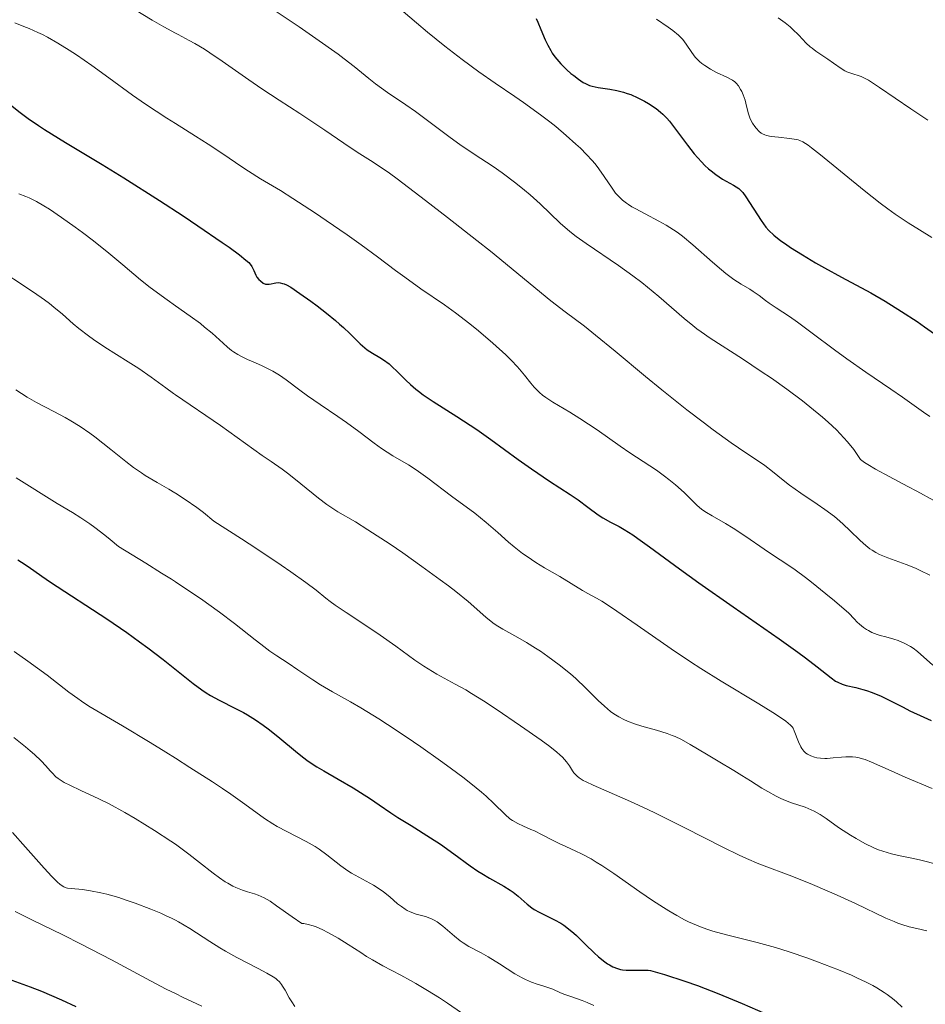
# Model space of a CAD drawing. Units: metres. Extents: x 671682 to 675141, y 4753713 to 4756112.
# Drawn here: x 672431 to 672534, y 4754145 to 4754258 of the extents above; entities that cross this region are included whole.
import ezdxf

# ---------------------------------------------------------------- set-up
doc = ezdxf.new("R2010")
doc.units = ezdxf.units.M
doc.header["$MEASUREMENT"] = 0
doc.layers.add('Curva de nivel directora', color=30, linetype='Continuous', lineweight=30)
doc.layers.add('Curva de nivel intermedia', color=30, linetype='Continuous', lineweight=0)

msp = doc.modelspace()

# ---------------------------------------------------------------- linework, layer by layer
at = {"layer": 'Curva de nivel directora', "color": 30, "linetype": 'Continuous', "lineweight": 30, "flags": 128}
for points, elevation in [([(672489.96, 4754257.64), (672490.14, 4754257.25), (672490.49, 4754256.41), (672491, 4754255.21), (672491.3, 4754254.6), (672491.63, 4754254), (672491.81, 4754253.71), (672492.11, 4754253.28), (672492.32, 4754253.01), (672492.77, 4754252.49), (672493.48, 4754251.79), (672493.94, 4754251.37), (672494.25, 4754251.13), (672494.81, 4754250.71), (672495.35, 4754250.35), (672495.59, 4754250.22), (672496.06, 4754250.02), (672496.37, 4754249.92), (672497.06, 4754249.77), (672498.39, 4754249.57), (672499.16, 4754249.43), (672499.95, 4754249.23), (672500.36, 4754249.1), (672500.77, 4754248.96), (672501.56, 4754248.61), (672502.33, 4754248.22), (672502.8, 4754247.94), (672503.66, 4754247.37), (672504.18, 4754246.95), (672504.42, 4754246.74), (672504.89, 4754246.27), (672505.2, 4754245.91), (672505.89, 4754245.01), (672507.23, 4754243.2), (672508.01, 4754242.21), (672508.83, 4754241.28), (672509.24, 4754240.86), (672509.66, 4754240.48), (672509.94, 4754240.25), (672510.48, 4754239.83), (672511.26, 4754239.32), (672512.52, 4754238.6), (672513.11, 4754238.22)], 1350), ([(672429.72, 4754247.95), (672431.03, 4754246.92), (672431.96, 4754246.23), (672433.12, 4754245.43), (672433.79, 4754244.98), (672436.22, 4754243.48), (672440.39, 4754240.97), (672442.87, 4754239.45), (672446.94, 4754236.86), (672449.63, 4754235.1), (672451.31, 4754233.99), (672454.11, 4754232.08), (672454.9, 4754231.53), (672456.08, 4754230.66), (672456.82, 4754230.06), (672457.13, 4754229.77), (672457.28, 4754229.6), (672457.49, 4754229.32), (672457.72, 4754228.88), (672457.95, 4754228.35)], 1325), ([(672513.11, 4754238.22), (672513.39, 4754237.98), (672513.56, 4754237.79), (672513.91, 4754237.3), (672515.66, 4754234.57), (672516.21, 4754233.82), (672516.52, 4754233.45), (672517.11, 4754232.89), (672517.92, 4754232.26), (672518.43, 4754231.9), (672519.01, 4754231.51), (672520.37, 4754230.66), (672521.88, 4754229.76), (672522.9, 4754229.17), (672524.82, 4754228.1), (672528.17, 4754226.31), (672529.81, 4754225.38), (672531.71, 4754224.2), (672533.47, 4754223.03), (672534.32, 4754222.45), (672535.46, 4754221.63)], 1350), ([(672457.95, 4754228.35), (672458.07, 4754228.12), (672458.29, 4754227.83), (672458.46, 4754227.68), (672458.78, 4754227.44), (672459.05, 4754227.31), (672459.19, 4754227.29), (672459.46, 4754227.31), (672459.68, 4754227.36), (672460.04, 4754227.44), (672460.24, 4754227.46), (672460.55, 4754227.48), (672460.71, 4754227.47), (672461.01, 4754227.4), (672461.18, 4754227.35), (672461.45, 4754227.23), (672461.95, 4754226.95), (672462.98, 4754226.26), (672464.24, 4754225.35), (672464.95, 4754224.83), (672466.03, 4754223.99), (672467.06, 4754223.15), (672467.52, 4754222.75), (672467.95, 4754222.37), (672468.67, 4754221.66), (672469.85, 4754220.49), (672470.39, 4754220.02), (672470.68, 4754219.82), (672471.27, 4754219.44), (672472.1, 4754218.94), (672472.52, 4754218.67), (672473.16, 4754218.2), (672473.48, 4754217.92), (672474.12, 4754217.29), (672475.07, 4754216.35), (672475.61, 4754215.84), (672476.21, 4754215.33), (672476.53, 4754215.07), (672477.05, 4754214.68), (672478.21, 4754213.9), (672480.92, 4754212.2), (672482.42, 4754211.22), (672483.19, 4754210.7), (672484.77, 4754209.58), (672487.92, 4754207.29), (672489.42, 4754206.22), (672491.5, 4754204.81), (672493.83, 4754203.29), (672494.77, 4754202.66), (672495.88, 4754201.84), (672497.04, 4754200.96), (672497.58, 4754200.6), (672498.47, 4754200.12), (672499.44, 4754199.61), (672500.01, 4754199.29), (672501.01, 4754198.66), (672501.59, 4754198.27), (672502.9, 4754197.32), (672506.35, 4754194.78), (672508.56, 4754193.18), (672512.46, 4754190.44), (672517.7, 4754186.79), (672519.85, 4754185.26), (672520.71, 4754184.62), (672522.06, 4754183.6), (672523.65, 4754182.33), (672524.17, 4754181.97), (672524.41, 4754181.84), (672524.9, 4754181.63), (672525.39, 4754181.48), (672526.46, 4754181.24), (672527.26, 4754181.02), (672527.69, 4754180.89), (672528.35, 4754180.66), (672529.38, 4754180.24), (672530.43, 4754179.73), (672531.89, 4754178.97), (672532.65, 4754178.58), (672534.24, 4754177.83), (672535.07, 4754177.47)], 1325), ([(672430.77, 4754195.8), (672431.18, 4754195.56), (672431.94, 4754195.06), (672433.51, 4754193.95), (672434.49, 4754193.27), (672440.91, 4754189.08), (672443.2, 4754187.51), (672444.66, 4754186.47), (672445.6, 4754185.78), (672447.36, 4754184.43), (672450.77, 4754181.71), (672451.79, 4754180.96), (672452.29, 4754180.63), (672452.78, 4754180.32), (672453.74, 4754179.79), (672455.62, 4754178.85), (672456.53, 4754178.36), (672456.99, 4754178.1), (672457.89, 4754177.53), (672458.77, 4754176.92), (672459.34, 4754176.5), (672460.44, 4754175.64), (672462.69, 4754173.76), (672463.41, 4754173.19), (672463.78, 4754172.92), (672464.16, 4754172.66), (672464.92, 4754172.17), (672465.71, 4754171.71), (672467.36, 4754170.78), (672469.07, 4754169.77), (672469.9, 4754169.25), (672471.04, 4754168.51), (672472.03, 4754167.83), (672473.38, 4754166.9), (672474.18, 4754166.37), (672475.67, 4754165.46), (672477.91, 4754164.07), (672479.02, 4754163.34), (672480.55, 4754162.24), (672482.42, 4754160.86)], 1300), ([(672482.42, 4754160.86), (672483.32, 4754160.25), (672483.76, 4754159.97), (672484.65, 4754159.46), (672486.29, 4754158.54), (672487.01, 4754158.09), (672487.33, 4754157.86), (672487.9, 4754157.39), (672488.93, 4754156.48), (672489.46, 4754156.08), (672489.73, 4754155.89), (672490.31, 4754155.56), (672492.07, 4754154.69), (672492.78, 4754154.3), (672493.13, 4754154.07), (672493.67, 4754153.68), (672494.25, 4754153.19), (672494.56, 4754152.91), (672495.61, 4754151.89), (672496.6, 4754150.93), (672497.1, 4754150.48), (672497.8, 4754149.9), (672498.12, 4754149.68), (672498.33, 4754149.55), (672498.72, 4754149.33), (672499.27, 4754149.12), (672499.61, 4754149.03), (672499.83, 4754148.99), (672500.26, 4754148.95), (672500.96, 4754148.93), (672501.83, 4754148.96), (672502.23, 4754148.96), (672502.74, 4754148.93), (672503.03, 4754148.89), (672503.54, 4754148.77), (672504.64, 4754148.46), (672506.94, 4754147.7), (672508.4, 4754147.18), (672510.84, 4754146.23), (672513.48, 4754145.12), (672516.98, 4754143.62)], 1300), ([(672430.08, 4754147.79), (672432.16, 4754147.05), (672433.46, 4754146.54), (672435.74, 4754145.56), (672437.4, 4754144.8)], 1275)]:
    msp.add_lwpolyline(points, dxfattribs=dict(at, elevation=elevation))
at = {"layer": 'Curva de nivel intermedia', "color": 30, "linetype": 'Continuous', "lineweight": 0, "flags": 128}
for points, elevation in [([(672430.96, 4754266.49), (672431.45, 4754266.17), (672431.95, 4754265.86), (672432.96, 4754265.28), (672434.86, 4754264.27), (672435.64, 4754263.84), (672436.54, 4754263.27), (672437.44, 4754262.64), (672437.86, 4754262.36), (672438.59, 4754261.94), (672440.04, 4754261.14), (672441.09, 4754260.54), (672443.11, 4754259.31), (672446.1, 4754257.48), (672447.45, 4754256.7), (672448.76, 4754255.99), (672449.08, 4754255.82)], 1335), ([(672459.47, 4754259), (672462.88, 4754256.7), (672464.79, 4754255.39), (672467.36, 4754253.57), (672468.04, 4754253.05), (672469.17, 4754252.17), (672470.85, 4754250.8), (672471.63, 4754250.19), (672472.98, 4754249.22), (672475.06, 4754247.8), (672476.17, 4754247.02), (672477.86, 4754245.77), (672480.14, 4754244.08), (672481.26, 4754243.28), (672482.9, 4754242.17), (672485.04, 4754240.76), (672486.09, 4754240.03), (672487.64, 4754238.86), (672488.64, 4754238.06), (672489.27, 4754237.52), (672490.43, 4754236.48), (672492.69, 4754234.29), (672493.53, 4754233.55), (672494, 4754233.17), (672494.52, 4754232.77), (672495.66, 4754231.95), (672499.36, 4754229.44), (672501.01, 4754228.25)], 1340), ([(672474, 4754259.11), (672476.29, 4754257.15), (672477.56, 4754256.1), (672479.52, 4754254.5), (672480.52, 4754253.72), (672481.5, 4754252.97), (672483.43, 4754251.57), (672485.27, 4754250.28), (672487.51, 4754248.75), (672488.51, 4754248.06), (672490.45, 4754246.67), (672491.54, 4754245.84), (672492.2, 4754245.31), (672493.4, 4754244.3), (672494.5, 4754243.32), (672495.01, 4754242.83), (672495.73, 4754242.12), (672496.36, 4754241.42), (672496.65, 4754241.08), (672496.92, 4754240.75), (672497.39, 4754240.12), (672498.55, 4754238.39), (672499.04, 4754237.71), (672499.33, 4754237.38), (672499.84, 4754236.9), (672500.27, 4754236.58), (672500.51, 4754236.41), (672500.9, 4754236.16), (672501.36, 4754235.9), (672502.4, 4754235.35), (672503.97, 4754234.52), (672504.8, 4754234.04), (672505.64, 4754233.52), (672506.06, 4754233.23), (672506.67, 4754232.78), (672507.86, 4754231.81), (672510.09, 4754229.82), (672511.13, 4754228.93), (672511.62, 4754228.54)], 1345), ([(672503.71, 4754257.57), (672505.04, 4754256.66), (672505.59, 4754256.27), (672506.21, 4754255.77), (672506.53, 4754255.45), (672506.72, 4754255.24), (672507.08, 4754254.74), (672507.73, 4754253.77), (672508.14, 4754253.25), (672508.63, 4754252.74), (672508.9, 4754252.5), (672509.21, 4754252.27), (672509.87, 4754251.86), (672510.55, 4754251.5), (672511.76, 4754250.94), (672512.37, 4754250.61), (672512.66, 4754250.41), (672512.81, 4754250.27), (672513.07, 4754249.95), (672513.32, 4754249.55), (672513.45, 4754249.32), (672513.62, 4754248.94), (672513.84, 4754248.32), (672514, 4754247.65), (672514.22, 4754246.75), (672514.37, 4754246.31), (672514.46, 4754246.1), (672514.68, 4754245.7), (672514.93, 4754245.33), (672515.1, 4754245.12), (672515.44, 4754244.76), (672515.68, 4754244.56), (672515.8, 4754244.48), (672516.07, 4754244.35), (672516.28, 4754244.29), (672516.82, 4754244.19), (672517.65, 4754244.09), (672518.89, 4754243.95), (672519.45, 4754243.87), (672519.87, 4754243.78), (672520.08, 4754243.71), (672520.41, 4754243.56), (672521.03, 4754243.17), (672521.42, 4754242.88), (672522.45, 4754242.07), (672527.41, 4754238), (672529.26, 4754236.55), (672530.13, 4754235.9), (672530.96, 4754235.31), (672532.45, 4754234.3), (672533.74, 4754233.5), (672535.17, 4754232.65)], 1355), ([(672517.6, 4754257.73), (672518.4, 4754257.15), (672518.96, 4754256.69), (672519.23, 4754256.45), (672519.95, 4754255.74), (672520.82, 4754254.83), (672521.25, 4754254.43), (672521.47, 4754254.25), (672521.92, 4754253.92), (672523.28, 4754253.02), (672523.94, 4754252.55), (672524.79, 4754251.94), (672525.22, 4754251.69), (672525.44, 4754251.58), (672525.89, 4754251.4), (672527.09, 4754251.02), (672527.56, 4754250.82), (672527.94, 4754250.61), (672529.19, 4754249.78), (672532.74, 4754247.33), (672534.7, 4754246.04)], 1360), ([(672430.42, 4754257.17), (672431.46, 4754256.76), (672432.06, 4754256.52), (672433.04, 4754256.07), (672433.57, 4754255.81), (672434.14, 4754255.51), (672435.34, 4754254.83), (672436.61, 4754254.05), (672437.48, 4754253.49), (672439.23, 4754252.3), (672441.17, 4754250.89), (672443.86, 4754248.91), (672445.34, 4754247.88), (672447.78, 4754246.28), (672448.76, 4754245.67), (672451.05, 4754244.23), (672452.5, 4754243.31), (672454.3, 4754242.11), (672456.22, 4754240.79)], 1330), ([(672449.08, 4754255.82), (672450.34, 4754255.16), (672450.99, 4754254.8), (672452.09, 4754254.14), (672452.71, 4754253.73), (672454.1, 4754252.79), (672457.14, 4754250.66), (672458.62, 4754249.64), (672460.61, 4754248.31), (672462.99, 4754246.8), (672464.13, 4754246.05), (672465.83, 4754244.89), (672467.98, 4754243.41), (672468.94, 4754242.76), (672469.81, 4754242.21), (672471.05, 4754241.43), (672471.8, 4754240.94), (672473.2, 4754239.97), (672474.07, 4754239.34), (672477.34, 4754236.88), (672479.85, 4754234.94), (672483.2, 4754232.31), (672484.73, 4754231.08), (672491.64, 4754225.4), (672493.26, 4754224.16), (672495.48, 4754222.5), (672496.75, 4754221.5), (672498.98, 4754219.66), (672502.44, 4754216.76), (672504.31, 4754215.22), (672507.19, 4754212.95), (672509.04, 4754211.53), (672510.19, 4754210.67), (672512.22, 4754209.19), (672513.93, 4754208.03), (672515.48, 4754207), (672516.09, 4754206.58), (672516.94, 4754205.91), (672518.16, 4754204.9), (672518.89, 4754204.34), (672520.19, 4754203.42), (672522.06, 4754202.16), (672522.92, 4754201.56), (672524.02, 4754200.75), (672524.65, 4754200.24), (672525.04, 4754199.89), (672525.79, 4754199.18), (672526.96, 4754198.02), (672527.61, 4754197.44), (672528.09, 4754197.08), (672528.35, 4754196.91), (672528.75, 4754196.66), (672529.19, 4754196.44), (672530.13, 4754196.04), (672532.22, 4754195.28), (672533.3, 4754194.85), (672533.84, 4754194.61), (672534.93, 4754194.05)], 1335), ([(672456.22, 4754240.79), (672457.1, 4754240.2), (672458.49, 4754239.35), (672460.75, 4754238), (672462.19, 4754237.11), (672464.76, 4754235.42), (672465.99, 4754234.6), (672468.39, 4754232.95), (672469.98, 4754231.82), (672471.86, 4754230.43), (672473.89, 4754228.88), (672474.95, 4754228.1), (672476.81, 4754226.79), (672479.49, 4754224.93), (672480.75, 4754224.02), (672482.4, 4754222.77), (672483.36, 4754221.99), (672485.02, 4754220.56), (672486.49, 4754219.23), (672487.15, 4754218.58), (672487.78, 4754217.92), (672488.07, 4754217.58), (672488.63, 4754216.9), (672489.36, 4754216), (672489.74, 4754215.56), (672490.36, 4754214.93), (672490.7, 4754214.64), (672491.05, 4754214.36), (672491.85, 4754213.82), (672493.8, 4754212.68), (672494.96, 4754211.96), (672496.94, 4754210.65), (672499.56, 4754208.82), (672500.66, 4754208.05), (672503.71, 4754206.05), (672504.63, 4754205.38), (672505.12, 4754205), (672505.86, 4754204.4), (672506.87, 4754203.51), (672508.37, 4754202.03), (672508.86, 4754201.61), (672509.12, 4754201.41), (672509.41, 4754201.22), (672510.06, 4754200.83), (672511.6, 4754199.97), (672512.48, 4754199.44), (672513.92, 4754198.49), (672516, 4754197.04), (672517.07, 4754196.32), (672518.6, 4754195.32), (672519.55, 4754194.66), (672520.72, 4754193.8), (672521.41, 4754193.26), (672523.05, 4754191.94), (672524.02, 4754191.14), (672525.68, 4754189.73), (672526.27, 4754189.06), (672526.64, 4754188.69), (672526.88, 4754188.47), (672527.35, 4754188.1), (672527.69, 4754187.87), (672527.91, 4754187.74), (672528.32, 4754187.53), (672528.91, 4754187.29), (672529.27, 4754187.18), (672529.92, 4754187.02), (672530.81, 4754186.77), (672531.3, 4754186.6), (672532.08, 4754186.26), (672532.73, 4754185.91), (672533.04, 4754185.71), (672533.53, 4754185.34), (672535.26, 4754183.77)], 1330), ([(672430.89, 4754237.63), (672431.67, 4754237.34), (672432.07, 4754237.16), (672432.88, 4754236.76), (672433.75, 4754236.26), (672434.37, 4754235.87), (672435.74, 4754234.94), (672437.31, 4754233.82), (672438.14, 4754233.21), (672439.39, 4754232.26), (672441.17, 4754230.84), (672442.74, 4754229.52), (672444.76, 4754227.81), (672445.89, 4754226.93), (672447.82, 4754225.52), (672448.76, 4754224.85), (672450.46, 4754223.64), (672451.61, 4754222.8), (672452.1, 4754222.41), (672452.95, 4754221.7), (672454.2, 4754220.57), (672454.7, 4754220.12), (672455.18, 4754219.74), (672455.41, 4754219.57), (672455.89, 4754219.27), (672456.23, 4754219.08), (672456.99, 4754218.71), (672457.65, 4754218.42), (672458.61, 4754218.01), (672459.12, 4754217.77), (672459.89, 4754217.38), (672460.27, 4754217.15), (672460.65, 4754216.91), (672461.4, 4754216.39), (672462.97, 4754215.19), (672463.84, 4754214.54), (672465.28, 4754213.55), (672467.32, 4754212.2), (672468.31, 4754211.51), (672469.71, 4754210.47), (672471.45, 4754209.14), (672472.3, 4754208.53), (672473.6, 4754207.71), (672475.37, 4754206.66), (672476.26, 4754206.09), (672477.6, 4754205.14), (672480.28, 4754203.09), (672482.94, 4754201.15), (672484.26, 4754200.1), (672485.6, 4754198.93), (672486.81, 4754197.85), (672487.44, 4754197.32), (672488.42, 4754196.55), (672488.92, 4754196.19), (672489.94, 4754195.52), (672490.93, 4754194.91), (672492.68, 4754193.9), (672495.24, 4754192.33), (672495.85, 4754191.99)], 1320), ([(672427.89, 4754229.44), (672432.54, 4754226.41), (672433.8, 4754225.53), (672434.37, 4754225.11), (672434.89, 4754224.69), (672435.86, 4754223.87), (672437.1, 4754222.78), (672437.74, 4754222.23), (672438.82, 4754221.4), (672439.41, 4754220.97), (672440.71, 4754220.1), (672443.38, 4754218.44), (672444.57, 4754217.68), (672446.01, 4754216.7), (672447.66, 4754215.47), (672448.56, 4754214.82), (672448.76, 4754214.68), (672453.9, 4754211.16), (672458.66, 4754207.74), (672459.7, 4754207.04), (672460.97, 4754206.18), (672461.71, 4754205.62), (672463.09, 4754204.51), (672465.12, 4754202.86), (672466.07, 4754202.15), (672466.5, 4754201.85), (672467.33, 4754201.32), (672469.32, 4754200.15), (672470.75, 4754199.26), (672473.28, 4754197.59), (672474.72, 4754196.61), (672476.92, 4754195.07), (672479, 4754193.55), (672479.94, 4754192.84), (672480.77, 4754192.19), (672482.18, 4754191.04), (672484.22, 4754189.28), (672485.02, 4754188.64), (672485.41, 4754188.37), (672486.17, 4754187.89), (672487.86, 4754186.96), (672488.87, 4754186.38), (672489.9, 4754185.74), (672490.45, 4754185.38), (672491.3, 4754184.79), (672492.61, 4754183.83), (672493.89, 4754182.79), (672494.5, 4754182.25), (672495.65, 4754181.15), (672497.06, 4754179.74), (672497.76, 4754179.1), (672498.47, 4754178.51), (672498.83, 4754178.24), (672499.4, 4754177.88), (672499.98, 4754177.57), (672500.38, 4754177.39), (672501.21, 4754177.08), (672502.05, 4754176.81), (672503.72, 4754176.36), (672504.92, 4754175.99), (672505.49, 4754175.77), (672505.85, 4754175.62), (672506.56, 4754175.28), (672507.56, 4754174.74), (672509.41, 4754173.61), (672510.74, 4754172.82), (672512.54, 4754171.77), (672513.47, 4754171.2), (672514.44, 4754170.59), (672515.75, 4754169.75), (672516.41, 4754169.35), (672517.36, 4754168.82), (672517.82, 4754168.59), (672518.27, 4754168.39), (672519.12, 4754168.06), (672520.67, 4754167.55), (672521.38, 4754167.26), (672521.72, 4754167.1), (672522.4, 4754166.71), (672523.09, 4754166.26), (672524.08, 4754165.56), (672524.62, 4754165.18), (672525.85, 4754164.38), (672526.5, 4754163.98), (672527.52, 4754163.42), (672528.55, 4754162.92), (672529.05, 4754162.71)], 1315), ([(672511.62, 4754228.54), (672512.55, 4754227.86), (672513.39, 4754227.31), (672514.35, 4754226.73), (672514.74, 4754226.48), (672515.42, 4754226.01), (672516.15, 4754225.44), (672516.56, 4754225.13), (672517.38, 4754224.6), (672518.89, 4754223.62), (672519.83, 4754222.96), (672521.48, 4754221.73), (672524.03, 4754219.79), (672525.43, 4754218.77), (672527.61, 4754217.27), (672530.49, 4754215.33), (672531.82, 4754214.41), (672534.19, 4754212.69), (672534.94, 4754212.2)], 1345), ([(672501.01, 4754228.25), (672502.03, 4754227.48), (672502.68, 4754226.96), (672503.96, 4754225.9), (672506.86, 4754223.39), (672507.84, 4754222.59), (672508.33, 4754222.22), (672508.82, 4754221.85), (672509.84, 4754221.15), (672513.54, 4754218.77), (672515.68, 4754217.35), (672516.83, 4754216.56), (672518.61, 4754215.3), (672520.37, 4754213.98), (672521.22, 4754213.31), (672522.65, 4754212.13), (672523.32, 4754211.54), (672524.26, 4754210.65), (672525.12, 4754209.76), (672525.52, 4754209.31), (672526.24, 4754208.42), (672526.56, 4754207.97), (672526.99, 4754207.29), (672527.47, 4754206.95), (672527.85, 4754206.7), (672528.74, 4754206.18), (672530.28, 4754205.34), (672532.43, 4754204.21), (672533.45, 4754203.68), (672535.39, 4754202.61)], 1340), ([(672430.55, 4754215.22), (672431.81, 4754214.4), (672432.91, 4754213.78), (672434.86, 4754212.78), (672436.16, 4754212.09), (672436.83, 4754211.71), (672437.87, 4754211.06), (672438.97, 4754210.3), (672439.54, 4754209.88), (672441.37, 4754208.42), (672443.09, 4754207.04), (672443.97, 4754206.37), (672444.87, 4754205.74), (672445.31, 4754205.45), (672446.68, 4754204.64), (672447.99, 4754203.9), (672448.71, 4754203.47), (672448.76, 4754203.44), (672449.88, 4754202.72), (672451.22, 4754201.78), (672451.96, 4754201.21), (672453.16, 4754200.24), (672456.3, 4754198.22), (672458.05, 4754197.07), (672460.85, 4754195.2), (672461.95, 4754194.44), (672463.64, 4754193.23), (672464.82, 4754192.34), (672465.95, 4754191.45), (672466.44, 4754191.07), (672467.02, 4754190.64), (672468.25, 4754189.8), (672470.87, 4754188.09), (672472.15, 4754187.23), (672473.94, 4754185.94), (672476.11, 4754184.35), (672477.13, 4754183.66), (672477.62, 4754183.35), (672478.61, 4754182.77), (672480.72, 4754181.63), (672481.92, 4754180.95), (672482.56, 4754180.56), (672483.94, 4754179.7), (672485.38, 4754178.76), (672488.18, 4754176.87), (672490.55, 4754175.22), (672491.52, 4754174.51), (672492.33, 4754173.86), (672492.66, 4754173.55), (672492.96, 4754173.27), (672493.42, 4754172.74), (672493.77, 4754172.27), (672494.12, 4754171.73), (672494.28, 4754171.5), (672494.5, 4754171.24), (672494.63, 4754171.11), (672494.86, 4754170.92), (672495.34, 4754170.63), (672495.66, 4754170.46), (672496.49, 4754170.07), (672500.72, 4754168.23), (672502.63, 4754167.35)], 1310), ([(672430.57, 4754205.18), (672435.26, 4754202.27), (672437, 4754201.22), (672437.96, 4754200.61), (672438.99, 4754199.92), (672439.54, 4754199.53), (672440.69, 4754198.65), (672441.31, 4754198.16), (672442.27, 4754197.34)], 1305), ([(672442.27, 4754197.34), (672445.37, 4754195.45), (672447.19, 4754194.31), (672448.31, 4754193.6), (672448.76, 4754193.31), (672450.3, 4754192.29), (672451.61, 4754191.4), (672453.8, 4754189.84), (672455.51, 4754188.56), (672457.87, 4754186.68), (672458.51, 4754186.17), (672459.55, 4754185.4), (672460.33, 4754184.85), (672461.62, 4754184.02), (672462.74, 4754183.27), (672464.44, 4754182.11), (672465.34, 4754181.54), (672466.72, 4754180.73), (672468.76, 4754179.59), (672469.94, 4754178.9), (672471.98, 4754177.64), (672472.98, 4754176.99), (672475.1, 4754175.59), (672476.78, 4754174.45), (672479.05, 4754172.85), (672480.16, 4754172.05), (672481.73, 4754170.88), (672483.12, 4754169.79), (672483.72, 4754169.28), (672484.25, 4754168.82), (672485.13, 4754168), (672486.41, 4754166.73), (672486.97, 4754166.25), (672487.26, 4754166.05), (672487.87, 4754165.7), (672488.5, 4754165.4), (672489.34, 4754165.03), (672489.76, 4754164.85), (672490.66, 4754164.4), (672491.9, 4754163.74), (672492.59, 4754163.41), (672493.34, 4754163.07), (672494.49, 4754162.55), (672495.14, 4754162.24), (672496.23, 4754161.65), (672496.83, 4754161.29), (672497.47, 4754160.89), (672498.85, 4754159.97), (672501.79, 4754157.91), (672503.26, 4754156.9), (672504.51, 4754156.09), (672505.12, 4754155.71), (672506.02, 4754155.18), (672506.91, 4754154.7), (672507.36, 4754154.48), (672508.27, 4754154.07), (672508.73, 4754153.89), (672509.44, 4754153.63), (672510.16, 4754153.39), (672511.69, 4754152.97), (672515.21, 4754152.1), (672517.31, 4754151.52), (672518.85, 4754151.04), (672521.01, 4754150.31), (672522.1, 4754149.91), (672524.49, 4754148.99), (672525.97, 4754148.36), (672526.65, 4754148.05), (672527.58, 4754147.61), (672528.4, 4754147.18), (672528.88, 4754146.91), (672529.71, 4754146.39), (672530.06, 4754146.15), (672530.65, 4754145.71), (672531.12, 4754145.32), (672531.78, 4754144.7)], 1305), ([(672495.85, 4754191.99), (672496.84, 4754191.44), (672497.45, 4754191.08), (672498.55, 4754190.39), (672499.19, 4754189.97), (672501.51, 4754188.36), (672505.39, 4754185.65), (672507.6, 4754184.17), (672508.76, 4754183.42), (672511.11, 4754181.95), (672515.38, 4754179.35), (672516.99, 4754178.36), (672518.11, 4754177.64), (672518.49, 4754177.37), (672519.01, 4754176.95), (672519.22, 4754176.73), (672519.31, 4754176.58), (672519.45, 4754176.3), (672519.92, 4754175.04), (672520.2, 4754174.44), (672520.31, 4754174.27), (672520.53, 4754173.98), (672520.78, 4754173.75), (672520.96, 4754173.62), (672521.34, 4754173.42), (672521.77, 4754173.26), (672522.02, 4754173.2), (672522.44, 4754173.15), (672522.94, 4754173.13), (672523.22, 4754173.14), (672523.87, 4754173.2), (672524.85, 4754173.28), (672525.35, 4754173.31), (672526.11, 4754173.3), (672526.48, 4754173.26), (672526.84, 4754173.2), (672527.07, 4754173.14), (672527.54, 4754173), (672528.28, 4754172.71), (672530.16, 4754171.85), (672532.11, 4754171.01), (672535.21, 4754169.68)], 1320), ([(672430.34, 4754185.36), (672431.9, 4754184.26), (672434.1, 4754182.63), (672436.6, 4754180.72), (672437.61, 4754179.97), (672438.05, 4754179.66), (672438.89, 4754179.11), (672442.73, 4754176.84), (672445.87, 4754174.94), (672447.67, 4754173.83), (672448.76, 4754173.15), (672450.42, 4754172.1), (672452.99, 4754170.45), (672454.12, 4754169.7), (672455.1, 4754169.04), (672456.69, 4754167.91), (672458.92, 4754166.28), (672459.88, 4754165.65), (672460.39, 4754165.35), (672461.47, 4754164.78), (672463.69, 4754163.65), (672464.72, 4754163.06), (672465.19, 4754162.75), (672466.07, 4754162.11), (672467.67, 4754160.86), (672468.46, 4754160.3), (672468.87, 4754160.04), (672469.7, 4754159.57), (672471.37, 4754158.66), (672472.16, 4754158.16), (672472.54, 4754157.89), (672473.25, 4754157.31), (672474.14, 4754156.54), (672474.58, 4754156.2), (672475.02, 4754155.9), (672475.24, 4754155.77), (672475.57, 4754155.61), (672476.25, 4754155.36), (672476.71, 4754155.23), (672477.32, 4754155.06), (672477.62, 4754154.96), (672478.08, 4754154.77), (672478.3, 4754154.66), (672478.64, 4754154.45), (672479.31, 4754153.96), (672480.63, 4754152.82), (672481.29, 4754152.29), (672481.62, 4754152.06)], 1295), ([(672430.31, 4754175.51), (672431.62, 4754174.47), (672432.18, 4754174.01), (672432.66, 4754173.58), (672433.41, 4754172.87), (672433.95, 4754172.3), (672434.46, 4754171.71), (672434.67, 4754171.47), (672435.11, 4754171.03), (672435.36, 4754170.83), (672435.81, 4754170.54), (672436.07, 4754170.38), (672436.7, 4754170.06), (672437.95, 4754169.48), (672440.03, 4754168.52), (672441.19, 4754167.94), (672442.97, 4754166.97), (672444.16, 4754166.27), (672446.37, 4754164.9), (672448.24, 4754163.68), (672448.76, 4754163.33), (672449.09, 4754163.1), (672450.31, 4754162.2), (672451.53, 4754161.25), (672453.09, 4754160.02), (672453.8, 4754159.49), (672454.44, 4754159.05), (672454.74, 4754158.87), (672455.31, 4754158.55), (672455.68, 4754158.37), (672456.42, 4754158.08), (672457, 4754157.9), (672457.81, 4754157.65), (672458.23, 4754157.5), (672458.89, 4754157.21), (672459.23, 4754157.03)], 1290), ([(672502.63, 4754167.35), (672503.66, 4754166.86), (672506.96, 4754165.21), (672511.3, 4754162.99), (672513.16, 4754162.08), (672513.97, 4754161.71), (672515.38, 4754161.11), (672516.63, 4754160.63), (672518.27, 4754160.03), (672519.18, 4754159.69), (672521.53, 4754158.74), (672523.22, 4754158.02), (672524.34, 4754157.52), (672526.43, 4754156.57), (672529.92, 4754154.89), (672530.84, 4754154.49), (672531.28, 4754154.32), (672531.72, 4754154.16), (672532.58, 4754153.91), (672533.43, 4754153.69), (672534.57, 4754153.44)], 1310), ([(672430.15, 4754164.66), (672431.64, 4754162.98), (672433.76, 4754160.6), (672434.64, 4754159.65), (672435.3, 4754158.99), (672435.56, 4754158.76), (672435.72, 4754158.64), (672436.01, 4754158.47), (672436.27, 4754158.36), (672436.45, 4754158.32), (672436.86, 4754158.27), (672438.15, 4754158.16), (672439.08, 4754158.02), (672440.24, 4754157.79), (672440.92, 4754157.62), (672442.29, 4754157.23), (672443.03, 4754156.99), (672444.18, 4754156.59), (672445.94, 4754155.93), (672447.08, 4754155.45), (672447.62, 4754155.2), (672448.4, 4754154.83), (672448.76, 4754154.65), (672449.12, 4754154.46), (672450.4, 4754153.71), (672451.18, 4754153.21), (672452.68, 4754152.21), (672453.84, 4754151.48), (672454.47, 4754151.11), (672455.76, 4754150.41), (672458.23, 4754149.14), (672459.22, 4754148.62), (672459.94, 4754148.18), (672460.22, 4754147.98), (672460.38, 4754147.85), (672460.65, 4754147.6), (672460.87, 4754147.32), (672461.01, 4754147.12), (672461.28, 4754146.67), (672461.76, 4754145.8), (672462.06, 4754145.31), (672462.41, 4754144.79)], 1285), ([(672529.05, 4754162.71), (672529.55, 4754162.53), (672530.53, 4754162.24), (672531.55, 4754162.01), (672533.05, 4754161.7), (672533.89, 4754161.52), (672535.83, 4754161.03)], 1315), ([(672459.23, 4754157.03), (672459.58, 4754156.82), (672460.31, 4754156.31), (672462.08, 4754155.02), (672463.19, 4754154.28), (672463.43, 4754154.26), (672463.94, 4754154.16), (672464.48, 4754154.01), (672464.84, 4754153.88), (672465.6, 4754153.55), (672466.17, 4754153.26), (672467.34, 4754152.6), (672468.49, 4754151.89), (672469.93, 4754150.95), (672470.59, 4754150.52), (672471.26, 4754150.11), (672472.44, 4754149.43), (672474.51, 4754148.37), (672475.62, 4754147.78), (672476.23, 4754147.44), (672477.55, 4754146.64), (672478.93, 4754145.78), (672479.82, 4754145.19), (672481.44, 4754144.07)], 1290), ([(672430.47, 4754155.64), (672432.37, 4754154.7), (672435.9, 4754152.99), (672438.01, 4754151.92), (672441.47, 4754150.11), (672445.9, 4754147.74), (672447.71, 4754146.79), (672448.76, 4754146.27), (672449.66, 4754145.82), (672451.22, 4754145.1), (672451.78, 4754144.83)], 1280), ([(672481.62, 4754152.06), (672482.29, 4754151.66), (672483.7, 4754150.91), (672484.49, 4754150.48), (672485.77, 4754149.67), (672487.53, 4754148.53), (672488.36, 4754148.06), (672488.74, 4754147.87), (672489.45, 4754147.57), (672490.08, 4754147.35), (672490.83, 4754147.13), (672491.17, 4754147.02), (672491.87, 4754146.76), (672492.76, 4754146.37), (672493.24, 4754146.18), (672494.04, 4754145.89), (672495.21, 4754145.47), (672495.79, 4754145.24), (672496.56, 4754144.89)], 1295)]:
    msp.add_lwpolyline(points, dxfattribs=dict(at, elevation=elevation))

doc.saveas('drawing.dxf')
